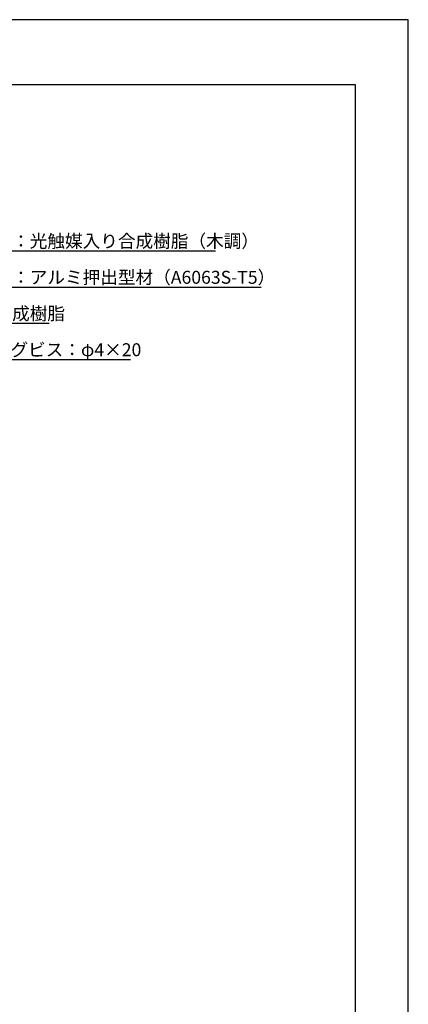
# Model space of a CAD drawing. Extents: x 0 to 420, y 0 to 594.
# Drawn here: x 270 to 420, y 213 to 594 of the extents above; entities that cross this region are included whole.
import ezdxf

# ---------------------------------------------------------------- set-up
doc = ezdxf.new("R2010")
doc.units = 0
doc.header["$LTSCALE"] = 0.4
doc.layers.get('DEFPOINTS').update_dxf_attribs({"linetype": 'CONTINUOUS'})
doc.layers.add('DIMS', color=1, linetype='CONTINUOUS')
doc.layers.add('TITLE', color=7, linetype='CONTINUOUS')
doc.styles.get("Standard").update_dxf_attribs({"font": 'romans.shx', "bigfont": 'bigfont.shx'})

msp = doc.modelspace()

# ---------------------------------------------------------------- linework, layer by layer
at = {"layer": 'DEFPOINTS'}
for p, q in [((420, 594), (0, 594)), ((420, 0), (420, 594))]:
    msp.add_line(p, q, dxfattribs=at)
at = {"layer": 'DIMS'}
for points in [[(196.79, 455.21), (234.16, 504.64), (345.38, 504.64)], [(202.77, 446.97), (234.16, 490.64), (363, 490.64)], [(208.81, 449.12), (234.16, 476.64), (280.96, 476.64)], [(207.43, 437.62), (234.16, 462.64), (312.44, 462.64)]]:
    msp.add_lwpolyline(points, dxfattribs=at)
at = {"layer": 'TITLE'}
for p, q in [((399.5, 568.75), (40, 568.75)), ((399.5, 25.25), (399.5, 568.75))]:
    msp.add_line(p, q, dxfattribs=at)

# ---------------------------------------------------------------- texts
at = {"layer": 'DIMS', "color": 7}
for s, p in [('笠木表面：光触媒入り合成樹脂（木調）', (239.41, 505.89)), ('手摺芯材：アルミ押出型材（A6063S-T5）', (239.41, 491.89)), ('笠木：合成樹脂', (239.41, 477.89)), ('タッピングビス：φ4×20', (238.75, 463.89))]:
    msp.add_text(s, height=5, dxfattribs=at).set_placement(p)

doc.saveas('drawing.dxf')
